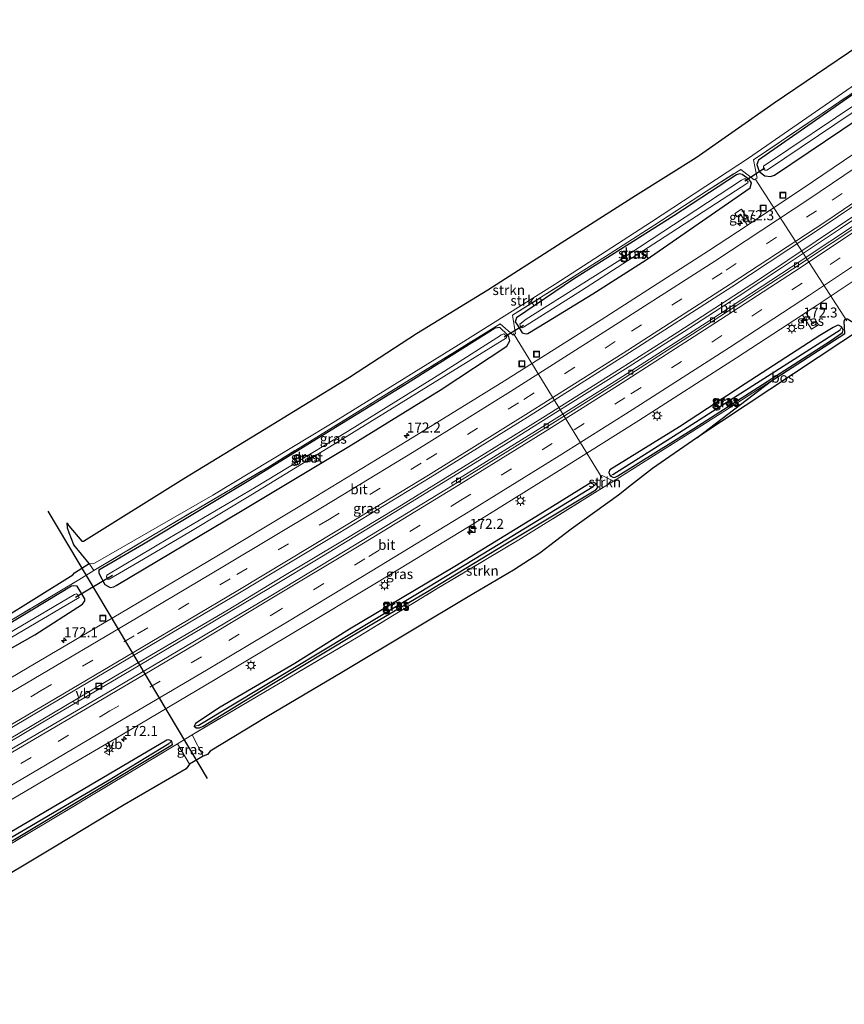
# Model space of a CAD drawing. Units: metres. Extents: x 259990 to 265569, y 478574 to 481253.
# Drawn here: x 262228 to 262434, y 479653 to 479899 of the extents above; entities that cross this region are included whole.
import ezdxf
from ezdxf.enums import TextEntityAlignment as Align

# ---------------------------------------------------------------- set-up
doc = ezdxf.new("R2010")
doc.units = ezdxf.units.M
doc.linetypes.add('IE-TERREINAFSCHEIDING', pattern=[10, 8, -2])
doc.linetypes.add('VW-3-9_STREEP', pattern=[12, 3, -9])
doc.layers.get('0').update_dxf_attribs({"lineweight": 25})
for name, color, linetype, lineweight in [('B-ME-AL-OVERIG-L-B1', 7, 'Continuous', 18), ('B-ME-AM-KILOMETR-S-B1', 7, 'Continuous', 18), ('B-ME-BV-GELEIDECONSTRUCTIE-GELEIDERAIL-L-B1', 213, 'BV-GELEIDERAIL', 18), ('B-ME-GR-BOS-GV-B6', 10, 'Continuous', 25), ('B-ME-GR-STRUIKEN-GV-B6', 93, 'Continuous', 18), ('B-ME-GW-INSTEEKWATERGANG-L-B1', 10, 'Continuous', 25), ('B-ME-GW-TEENLIJN-L-B1', 93, 'Continuous', 18), ('B-ME-GW-WATERGANG-GREPPEL-L-B1', 10, 'Continuous', 25), ('B-ME-IE-GRASLAND-GV-B6', 93, 'Continuous', 18), ('B-ME-IE-HULPGEOMETRIE-L-B1', 53, 'Continuous', 18), ('B-ME-IE-INRICHTINGSELEMENT-S-B1', 253, 'Continuous', 18), ('B-ME-IE-MEUBILAIR_WEGMEUBILAIR-LICHTMAST-S-B1', 8, 'Continuous', 18), ('B-ME-IE-TERREINAFSCHEIDING-DOORGANG-L-B1', 8, 'IE-TERREINAFSCHEIDING-KUNSTMATIG-OPEN', 18), ('B-ME-IE-TERREINAFSCHEIDING-RASTERHEKWERK-L-B1', 8, 'IE-TERREINAFSCHEIDING', 18), ('B-ME-KG-KADASTRAAL-OPNAMEDTMGRENS-L-B1', 10, 'Continuous', 25), ('B-ME-KW-DUIKER-L-B1', 10, 'Continuous', 25), ('B-ME-OG-WATER-GV-B6', 153, 'Continuous', 18), ('B-ME-VH-VERH_SOORT-BITUMEN-GV-B6', 8, 'IE-TERREINAFSCHEIDING-NATUURLIJK-HOUTWAL', 18), ('B-ME-VV-KOLK-S-B1', 8, 'Continuous', 18), ('B-ME-VW-MARKERING-39STREEP-015-L-B1', 255, 'VW-3-9_STREEP', 18), ('B-ME-VW-MARKERING-STREEP-015-L-B1', 7, 'Continuous', 18), ('B-ME-VW-MEUBILAIR_WEGMEUBILAIR-VERKEERSBORD-S-B1', 8, 'Continuous', 18)]:
    doc.layers.add(name, color=color, linetype=linetype, lineweight=lineweight)
doc.styles.add('NLCS-ISO', font='NLCS-ISO.TTF')
doc.linetypes.add('BV-GELEIDERAIL', pattern='A,10,-3,[108,NLCS.SHX,S=1,R=0,X=0,Y=0],-3', length=16)
doc.linetypes.add('IE-TERREINAFSCHEIDING-KUNSTMATIG-OPEN', pattern='A,7,-1.5,[67,NLCS.SHX,S=0.75,R=0,X=0,Y=0],-1.5', length=10)
doc.linetypes.add('IE-TERREINAFSCHEIDING-NATUURLIJK-HOUTWAL', pattern='A,7,-1.5,[67,NLCS.SHX,S=0.75,R=45,X=0,Y=0],-1.5,7,-1.5,[70,NLCS.SHX,S=0.75,R=0,X=0,Y=0],-1.5', length=20)

# ---------------------------------------------------------------- blocks, each defined once
blk = doc.blocks.new('put')
for p, q in [((0.75, 0.75), (-0.75, 0.75)), ((-0.75, 0.75), (-0.75, -0.75)), ((0.75, -0.75), (0.75, 0.75)), ((-0.75, -0.75), (0.75, -0.75))]:
    blk.add_line(p, q)
blk.add_lwpolyline([(-0.625, 0.625), (0.625, 0.625), (0.625, -0.625), (-0.625, -0.625)], close=True)
blk = doc.blocks.new('verkeersbord')
for p, q in [((0, 0.75), (-0.75, -0.625)), ((0.75, -0.625), (0, 0.75)), ((-0.75, -0.625), (0.75, -0.625))]:
    blk.add_line(p, q)
blk = doc.blocks.new('hecto')
for p, q in [((0, 0.625), (-0.625, 0)), ((0, -0.625), (0, 0.625)), ((-0.625, 0), (0.625, 0)), ((0.625, 0), (0, -0.625))]:
    blk.add_line(p, q)
blk = doc.blocks.new('kolk')
blk.add_lwpolyline([(-0.5, -0.5), (0.5, -0.5), (0.5, 0.5), (-0.5, 0.5)], close=True)
blk = doc.blocks.new('lantaarnpaal')
for p, q in [((-0.75, 0), (-1.25, 0)), ((-0.88, 0.88), (-0.53, 0.53)), ((0, 0.75), (0, 1.25)), ((0.53, 0.53), (0.88, 0.88)), ((0.75, 0), (1.25, 0)), ((-0.53, -0.53), (-0.88, -0.88)), ((0, -0.75), (0, -1.25)), ((0.53, -0.53), (0.88, -0.88))]:
    blk.add_line(p, q)
blk.add_circle((0, 0), 0.75)

msp = doc.modelspace()

# ---------------------------------------------------------------- linework, layer by layer
at = {"layer": 'B-ME-AL-OVERIG-L-B1'}
for p, q in [((262434.88, 479823.87, 51.21), (262411.99, 479859.39, 50.6)), ((262373.79, 479784.57, 51), (262351.6, 479820.73, 50.59))]:
    msp.add_line(p, q, dxfattribs=at)
at = {"layer": 'B-ME-BV-GELEIDECONSTRUCTIE-GELEIDERAIL-L-B1'}
for points in [[(262157.53, 479679.56, 52), (262174.61, 479689.43, 52.04), (262188.42, 479697.43, 52), (262204.43, 479706.93, 52.11), (262222.79, 479717.75, 52.12), (262236.64, 479725.93, 52.16), (262251.66, 479734.8, 52.15), (262268.79, 479744.9, 52.16), (262280.26, 479751.67, 52.16), (262294, 479759.95, 52.19), (262308.84, 479768.91, 52.23), (262322.52, 479777.17, 52.24), (262341.9, 479789.1, 52.23), (262358.85, 479799.62, 52.23), (262376.95, 479811.04, 52.25), (262392.69, 479821.07, 52.22), (262412.86, 479834.13, 52.24), (262427.26, 479843.79, 52.18), (262445.04, 479855.71, 52.18), (262472.43, 479874.71, 52.07)], [(262472.77, 479874.04, 52.08), (262464.11, 479868.01, 52.11), (262448.78, 479857.39, 52.14), (262433.28, 479846.95, 52.18), (262418.8, 479837.26, 52.19), (262407.75, 479829.97, 52.22), (262394.26, 479821.24, 52.21), (262379.61, 479811.89, 52.22), (262363.77, 479801.93, 52.23), (262351.33, 479794.12, 52.23), (262337.71, 479785.73, 52.24), (262321.81, 479775.96, 52.25), (262303.59, 479764.93, 52.23), (262290.85, 479757.26, 52.18), (262273.79, 479747.1, 52.18), (262254.23, 479735.51, 52.13), (262233.55, 479723.33, 52.15), (262220.91, 479715.85, 52.13), (262200.29, 479703.68, 52.12), (262183.45, 479693.74, 52.07), (262166.98, 479684.2, 52.01), (262157.81, 479678.96, 52.02)]]:
    msp.add_polyline3d(points, dxfattribs=at)
at = {"layer": 'B-ME-GR-BOS-GV-B6'}
msp.add_polyline3d([(262397.41, 479794.64, 51.8), (262416.06, 479808.89, 51.5), (262434.4, 479820.73, 51.61), (262434.25, 479823.79, 51.56), (262434.46, 479824.22, 51.56), (262434.83, 479824.39, 51.56), (262435.02, 479824.35, 51.56), (262437.6, 479822.76, 51.66), (262439.8, 479822.68, 51.98), (262397.41, 479794.64, 51.8)], dxfattribs=at)
at = {"layer": 'B-ME-GR-STRUIKEN-GV-B6'}
for points in [[(262440.52, 479885.45, 51.01), (262410.29, 479864.57, 51.08), (262386.1, 479848.66, 51.2), (262362.01, 479833.06, 51.22), (262337.83, 479817.9, 51.05), (262305.45, 479797.84, 50.96), (262276.43, 479780.34, 51.1), (262247.09, 479763.42, 51.2), (262246.48, 479763.1, 51.27), (262245.55, 479763.23, 51.36), (262241.74, 479767.9, 52.26), (262240.6, 479770.91, 52.8), (262240.11, 479772.05, 52.9), (262240.09, 479773.42, 53.02), (262240.47, 479772.66, 53.3), (262243.76, 479768.77, 53.54), (262244.12, 479768.82, 53.6), (262269.26, 479784.48, 53.71), (262287.77, 479795.77, 53.86), (262310.61, 479809.78, 54), (262327.38, 479820.75, 54.05), (262345.22, 479831.62, 54.05), (262362.59, 479842.81, 54.04), (262382.09, 479855.2, 53.84), (262397.23, 479864.67, 53.77), (262416.72, 479878.37, 53.68), (262437.93, 479892.74, 53.49)], [(262435.64, 479880.37, 50.88), (262411.53, 479864.09, 50.88), (262412.48, 479859.53, 50.84), (262411.75, 479859.09, 50.91), (262408.37, 479861.74, 51.02), (262399.81, 479856.3, 51.11), (262386.9, 479847.84, 51.13), (262374.56, 479839.98, 51.13), (262351.39, 479825.26, 51.06), (262352.1, 479820.64, 50.91), (262351.5, 479820.32, 50.91), (262348.23, 479823.1, 51.08), (262317.14, 479803.87, 51.11), (262290.17, 479787.26, 51.02), (262264.46, 479772.04, 51.02), (262246.76, 479761.46, 51.2), (262245.55, 479763.23, 51.36), (262246.48, 479763.1, 51.27), (262247.09, 479763.42, 51.2), (262276.43, 479780.34, 51.1), (262305.45, 479797.84, 50.96), (262337.83, 479817.9, 51.05), (262362.01, 479833.06, 51.22), (262386.1, 479848.66, 51.2), (262410.29, 479864.57, 51.08), (262440.52, 479885.45, 51.01)], [(262274.02, 479715.07, 51.84), (262271.28, 479720.4, 50.93), (262289.22, 479731.01, 50.99), (262312.78, 479744.93, 51.17), (262332.56, 479756.95, 51.21), (262352.93, 479769.17, 51.29), (262373.21, 479781.71, 51.25), (262376.56, 479783.77, 51.27), (262403.25, 479800.62, 51.45), (262416.06, 479808.89, 51.5), (262397.41, 479794.64, 51.8), (262386.34, 479787, 51.96), (262381.07, 479782.85, 52.21), (262377.86, 479780.33, 52.37), (262366.03, 479771.8, 53.44), (262358.19, 479765.82, 54.04), (262351.57, 479761.53, 54.09), (262340.29, 479754.88, 54.05), (262326.37, 479746.57, 53.59), (262308.74, 479735.99, 53.17), (262289.97, 479724.93, 52.84), (262275.79, 479716.33, 52.75), (262275.11, 479715.46, 52.7), (262274.02, 479715.07, 51.84)], [(262376.56, 479783.77, 51.27), (262373.21, 479781.71, 51.25), (262373.32, 479784.93, 51.25), (262373.79, 479785.25, 51.3), (262376.56, 479783.77, 51.27)], [(262170.92, 479653.04, 52.87), (262168.07, 479658.68, 50.96), (262189.53, 479671.41, 50.86), (262210.17, 479683.72, 50.9), (262235.88, 479699.04, 51.23), (262267.61, 479718.15, 50.93), (262270.67, 479713.08, 51.76), (262269.84, 479711.86, 52.64), (262254.34, 479702.94, 52.78), (262237.27, 479692.56, 52.78), (262217.79, 479680.95, 52.8), (262201.28, 479670.98, 52.83), (262170.92, 479653.04, 52.87)]]:
    msp.add_polyline3d(points, dxfattribs=at)
at = {"layer": 'B-ME-GW-INSTEEKWATERGANG-L-B1'}
for points in [[(262461.19, 479897.46, 50.77), (262442.43, 479884.58, 50.77), (262412.79, 479864.07, 50.72), (262412.37, 479862.99, 50.72), (262412.96, 479861.23, 50.74), (262414.4, 479860.16, 50.78), (262415.84, 479859.97, 50.8), (262416.78, 479860.26, 50.8), (262442.07, 479877.27, 50.76), (262457.61, 479887.79, 50.81), (262463.84, 479892.11, 50.77)], [(262384.74, 479839.16, 50.83), (262410.76, 479857.11, 50.82), (262411.03, 479858.36, 50.77), (262410.52, 479859.23, 50.69), (262408.72, 479860.48, 50.68), (262408.06, 479860.62, 50.68), (262407.32, 479860.37, 50.68), (262391.66, 479850.14, 50.75), (262366.6, 479834.33, 50.81), (262352.32, 479824.66, 50.75), (262352.03, 479823.63, 50.72), (262352.6, 479822.77, 50.75), (262353.76, 479820.84, 50.88), (262354.75, 479820.6, 50.86), (262355.19, 479820.71, 50.85), (262359.86, 479823.54, 50.85), (262371.41, 479830.67, 50.86), (262384.74, 479839.16, 50.83)], [(262286.27, 479784.39, 50.85), (262259.14, 479768.04, 50.85), (262247.98, 479761.52, 50.98), (262247.99, 479760.83, 50.98), (262249.48, 479757.96, 51.01), (262250.8, 479757.26, 51.01), (262251.74, 479757.42, 51.01), (262252.32, 479757.72, 51.01), (262283.34, 479776.19, 50.82), (262310.47, 479792.47, 50.79), (262333.51, 479806.72, 50.81), (262349.97, 479817.51, 50.81), (262350.7, 479818.84, 50.75), (262350.44, 479819.89, 50.75), (262350.01, 479820.47, 50.71), (262348.18, 479822.18, 50.78), (262347.04, 479822.05, 50.78), (262324.34, 479807.78, 50.79), (262300.21, 479792.97, 50.83), (262286.27, 479784.39, 50.85)], [(262428.18, 479820.19, 51.45), (262409.5, 479808.14, 51.42), (262393.08, 479797.42, 51.33), (262375.71, 479786.61, 51.23), (262375.38, 479785.94, 51.23), (262375.77, 479785.1, 51.22), (262376.61, 479784.76, 51.19), (262377.04, 479784.8, 51.23), (262377.63, 479785.12, 51.24), (262396.63, 479796.97, 51.31), (262412.66, 479807.24, 51.39), (262430.8, 479818.92, 51.42), (262433.84, 479821, 51.39), (262433.96, 479821.62, 51.39), (262433.59, 479822.35, 51.39), (262432.85, 479822.78, 51.39), (262432.51, 479822.7, 51.39), (262431.49, 479822.22, 51.39), (262428.18, 479820.19, 51.45)], [(262296.93, 479738.21, 50.92), (262278.32, 479727.32, 50.99), (262272.15, 479723.26, 50.92), (262271.83, 479722.57, 50.91), (262272.32, 479722.16, 50.89), (262273.13, 479722.17, 50.86), (262274.03, 479722.6, 50.83), (262291.66, 479733.3, 50.81), (262311.54, 479745.29, 50.97), (262329.69, 479755.95, 50.94), (262349.69, 479768.11, 51), (262372.21, 479781.6, 51.14), (262372.65, 479782.23, 51.16), (262372.35, 479783.1, 51.17), (262371.5, 479783.54, 51.17), (262371, 479783.43, 51.22), (262358.29, 479775.52, 51.18), (262336.95, 479762.51, 51.18), (262310.64, 479746.77, 51.07), (262296.93, 479738.21, 50.92)], [(262148.77, 479696.88, 50.72), (262178.01, 479714.24, 50.78), (262195.96, 479724.65, 50.84), (262213.96, 479735.26, 50.76), (262232, 479745.43, 50.8), (262243.88, 479753.02, 50.91), (262244.52, 479753.88, 50.88), (262244.52, 479754.41, 50.88), (262242.6, 479757.55, 50.88), (262241.65, 479757.64, 50.88), (262241.17, 479757.57, 50.88), (262211.76, 479739.78, 50.64), (262146.55, 479701.25, 50.66)], [(262167.83, 479659.16, 50.58), (262198.95, 479677.73, 50.68), (262224.06, 479692.6, 50.73), (262244.49, 479704.78, 50.86), (262266.43, 479717.95, 50.85), (262266.23, 479718.84, 50.86), (262265.45, 479719.16, 50.86), (262265, 479719.08, 50.85), (262231.45, 479699.36, 50.85), (262188.05, 479673.8, 50.79), (262166.44, 479661.91, 50.81)]]:
    msp.add_polyline3d(points, dxfattribs=at)
at = {"layer": 'B-ME-GW-TEENLIJN-L-B1'}
msp.add_line((262376.56, 479783.77, 51.27), (262373.21, 479781.71, 51.25), dxfattribs=at)
msp.add_polyline3d([(262245.55, 479763.23, 51.36), (262246.48, 479763.1, 51.27), (262247.09, 479763.42, 51.2), (262276.43, 479780.34, 51.1), (262305.45, 479797.84, 50.96), (262337.83, 479817.9, 51.05), (262362.01, 479833.06, 51.22), (262386.1, 479848.66, 51.2), (262410.29, 479864.57, 51.08), (262440.52, 479885.45, 51.01), (262460.36, 479899.15, 51.01)], dxfattribs=at)
at = {"layer": 'B-ME-GW-WATERGANG-GREPPEL-L-B1'}
for points in [[(262376.39, 479785.5, 50.68), (262394.12, 479796.64, 50.68), (262407.51, 479805.24, 50.68), (262433.23, 479821.65, 50.68)], [(262272.82, 479722.76, 50.48), (262289.14, 479732.59, 50.42), (262310.71, 479745.55, 50.52), (262328.02, 479755.94, 50.5), (262348.2, 479768.2, 50.58), (262371.48, 479782.46, 50.55)], [(262193.82, 479675.51, 49.59), (262215.4, 479688.57, 50.14), (262229.71, 479696.9, 50.23), (262250.12, 479708.94, 50.3), (262265.51, 479718.21, 50.39)]]:
    msp.add_polyline3d(points, dxfattribs=at)
at = {"layer": 'B-ME-IE-GRASLAND-GV-B6'}
for points in [[(262461.19, 479897.46, 50.77), (262462.15, 479895.53, 48.98), (262438.11, 479878.67, 48.98), (262414.08, 479862.52, 48.98), (262414.05, 479861.76, 48.98), (262414.43, 479861.52, 48.98), (262414.94, 479861.55, 48.98), (262415.31, 479861.76, 48.98), (262435.97, 479875.74, 48.98), (262462.71, 479894.39, 48.98), (262463.84, 479892.11, 50.77), (262457.61, 479887.79, 50.81), (262442.07, 479877.27, 50.76), (262416.78, 479860.26, 50.8), (262415.84, 479859.97, 50.8), (262414.4, 479860.16, 50.78), (262412.96, 479861.23, 50.74), (262412.37, 479862.99, 50.72), (262412.79, 479864.07, 50.72), (262442.43, 479884.58, 50.77), (262461.19, 479897.46, 50.77)], [(262442.43, 479884.58, 50.77), (262412.79, 479864.07, 50.72), (262412.37, 479862.99, 50.72), (262412.96, 479861.23, 50.74), (262414.4, 479860.16, 50.78), (262415.84, 479859.97, 50.8), (262416.78, 479860.26, 50.8), (262442.07, 479877.27, 50.76)], [(262224.01, 479747.79, 50.89), (262242.99, 479759.13, 51.14), (262246.76, 479761.46, 51.2), (262264.46, 479772.04, 51.02), (262290.17, 479787.26, 51.02), (262317.14, 479803.87, 51.11), (262348.23, 479823.1, 51.08), (262351.5, 479820.32, 50.91), (262352.1, 479820.64, 50.91), (262351.39, 479825.26, 51.06), (262374.56, 479839.98, 51.13), (262386.9, 479847.84, 51.13), (262399.81, 479856.3, 51.11), (262408.37, 479861.74, 51.02), (262411.75, 479859.09, 50.91), (262412.48, 479859.53, 50.84), (262411.53, 479864.09, 50.88), (262435.64, 479880.37, 50.88)], [(262449.82, 479874.56, 51.38), (262423.75, 479856.88, 51.41), (262410.81, 479848.29, 51.42), (262410.74, 479848.39, 51.4), (262408.54, 479851.76, 51.14), (262406.9, 479850.68, 51.13), (262407.43, 479849.9, 51.18), (262408.32, 479850.57, 51.18), (262409.95, 479847.86, 51.39), (262410.01, 479847.75, 51.42), (262400.36, 479841.34, 51.42), (262373.5, 479824.12, 51.42), (262349.35, 479808.88, 51.41), (262325.21, 479793.94, 51.42), (262302.17, 479779.95, 51.41), (262277.47, 479765.07, 51.36), (262253.58, 479750.87, 51.31), (262230.04, 479737.04, 51.31), (262205.5, 479722.54, 51.26)], [(262210.63, 479713.06, 51.53), (262235.68, 479727.79, 51.56), (262258.88, 479741.52, 51.58), (262283.12, 479755.86, 51.62), (262307.8, 479770.7, 51.65), (262330.79, 479784.75, 51.67), (262355.09, 479799.81, 51.68), (262379.42, 479815.21, 51.66), (262406.15, 479832.37, 51.67), (262429.77, 479847.99, 51.65), (262455.99, 479865.74, 51.61)], [(262384.74, 479839.16, 50.83), (262410.76, 479857.11, 50.82), (262411.03, 479858.36, 50.77), (262410.52, 479859.23, 50.69), (262408.72, 479860.48, 50.68), (262408.06, 479860.62, 50.68), (262407.32, 479860.37, 50.68), (262391.66, 479850.14, 50.75), (262366.6, 479834.33, 50.81), (262352.32, 479824.66, 50.75), (262352.03, 479823.63, 50.72), (262352.6, 479822.77, 50.75), (262353.76, 479820.84, 50.88), (262354.75, 479820.6, 50.86), (262355.19, 479820.71, 50.85), (262359.86, 479823.54, 50.85), (262371.41, 479830.67, 50.86), (262384.74, 479839.16, 50.83)], [(262408.72, 479860.48, 50.68), (262410.52, 479859.23, 50.69), (262411.03, 479858.36, 50.77), (262410.76, 479857.11, 50.82), (262384.74, 479839.16, 50.83), (262371.41, 479830.67, 50.86), (262359.86, 479823.54, 50.85), (262355.19, 479820.71, 50.85), (262354.75, 479820.6, 50.86), (262353.76, 479820.84, 50.88), (262352.6, 479822.77, 50.75), (262352.03, 479823.63, 50.72), (262352.32, 479824.66, 50.75), (262366.6, 479834.33, 50.81), (262391.66, 479850.14, 50.75), (262407.32, 479860.37, 50.68), (262408.06, 479860.62, 50.68), (262408.72, 479860.48, 50.68)], [(262353.36, 479822.44, 48.98), (262353.74, 479822.16, 48.98), (262354.08, 479822.27, 48.98), (262368.59, 479831.5, 48.98), (262387.85, 479843.84, 48.98), (262410.18, 479858.36, 48.98), (262410.25, 479858.64, 48.98), (262409.57, 479859.38, 48.98), (262409.2, 479859.41, 48.98), (262408.61, 479859.06, 48.98), (262377.47, 479838.6, 48.98), (262354.73, 479824.32, 48.98), (262353.17, 479823.02, 48.98), (262353.36, 479822.44, 48.98)], [(262410.81, 479848.29, 51.42), (262410.01, 479847.75, 51.42), (262409.95, 479847.86, 51.39), (262408.32, 479850.57, 51.18), (262407.43, 479849.9, 51.18), (262406.9, 479850.68, 51.13), (262408.54, 479851.76, 51.14), (262410.74, 479848.39, 51.4), (262410.81, 479848.29, 51.42)], [(262440.53, 479850.33, 51.6), (262420.96, 479837.26, 51.62), (262400.89, 479824.14, 51.64), (262376.73, 479808.65, 51.65), (262358.87, 479797.37, 51.66), (262336.08, 479783.29, 51.67), (262336.34, 479782.8, 51.66), (262336.37, 479782.75, 51.71), (262312.32, 479768.02, 51.68), (262291.38, 479755.43, 51.66), (262271.5, 479743.57, 51.62), (262248.65, 479730.05, 51.58), (262228.94, 479718.48, 51.54), (262205.57, 479704.73, 51.5)], [(262210.99, 479695.32, 51.26), (262234.65, 479709.22, 51.3), (262253.71, 479720.41, 51.32), (262277.01, 479734.19, 51.34), (262296.73, 479745.94, 51.38), (262317.81, 479758.66, 51.42), (262341.85, 479773.31, 51.48), (262364.78, 479787.56, 51.62), (262382.93, 479798.96, 51.74), (262407.3, 479814.63, 51.82), (262423.83, 479825.41, 51.92), (262423.93, 479825.25, 51.83), (262426.08, 479821.81, 51.56), (262427.78, 479822.87, 51.58), (262427.25, 479823.69, 51.64), (262426.36, 479823.22, 51.64), (262424.77, 479825.79, 51.83), (262424.66, 479825.95, 51.92), (262427.49, 479827.8, 51.94), (262446.94, 479840.76, 51.89)], [(262423.83, 479825.41, 51.92), (262424.66, 479825.95, 51.92), (262424.77, 479825.79, 51.83), (262426.36, 479823.22, 51.64), (262427.25, 479823.69, 51.64), (262427.78, 479822.87, 51.58), (262426.08, 479821.81, 51.56), (262423.93, 479825.25, 51.83), (262423.83, 479825.41, 51.92)], [(262434.46, 479824.22, 51.56), (262434.25, 479823.79, 51.56), (262434.4, 479820.73, 51.61), (262416.06, 479808.89, 51.5), (262403.25, 479800.62, 51.45), (262376.56, 479783.77, 51.27), (262373.79, 479785.25, 51.3), (262373.32, 479784.93, 51.25), (262373.21, 479781.71, 51.25), (262352.93, 479769.17, 51.29), (262332.56, 479756.95, 51.21), (262312.78, 479744.93, 51.17), (262289.22, 479731.01, 50.99), (262271.28, 479720.4, 50.93), (262267.61, 479718.15, 50.93), (262235.88, 479699.04, 51.23), (262210.17, 479683.72, 50.9)], [(262348.18, 479822.18, 50.78), (262350.01, 479820.47, 50.71), (262350.44, 479819.89, 50.75), (262350.7, 479818.84, 50.75), (262349.97, 479817.51, 50.81), (262333.51, 479806.72, 50.81), (262310.47, 479792.47, 50.79), (262283.34, 479776.19, 50.82), (262252.32, 479757.72, 51.01), (262251.74, 479757.42, 51.01), (262250.8, 479757.26, 51.01), (262249.48, 479757.96, 51.01), (262247.99, 479760.83, 50.98), (262247.98, 479761.52, 50.98), (262259.14, 479768.04, 50.85), (262286.27, 479784.39, 50.85), (262300.21, 479792.97, 50.83), (262324.34, 479807.78, 50.79), (262347.04, 479822.05, 50.78), (262348.18, 479822.18, 50.78)], [(262286.27, 479784.39, 50.85), (262259.14, 479768.04, 50.85), (262247.98, 479761.52, 50.98), (262247.99, 479760.83, 50.98), (262249.48, 479757.96, 51.01), (262250.8, 479757.26, 51.01), (262251.74, 479757.42, 51.01), (262252.32, 479757.72, 51.01), (262283.34, 479776.19, 50.82), (262310.47, 479792.47, 50.79), (262333.51, 479806.72, 50.81), (262349.97, 479817.51, 50.81), (262350.7, 479818.84, 50.75), (262350.44, 479819.89, 50.75), (262350.01, 479820.47, 50.71), (262348.18, 479822.18, 50.78), (262347.04, 479822.05, 50.78), (262324.34, 479807.78, 50.79), (262300.21, 479792.97, 50.83), (262286.27, 479784.39, 50.85)], [(262375.77, 479785.1, 51.22), (262375.38, 479785.94, 51.23), (262375.71, 479786.61, 51.23), (262393.08, 479797.42, 51.33), (262409.5, 479808.14, 51.42), (262428.18, 479820.19, 51.45), (262431.49, 479822.22, 51.39), (262432.51, 479822.7, 51.39), (262432.85, 479822.78, 51.39), (262433.59, 479822.35, 51.39), (262433.23, 479821.65, 50.68), (262407.51, 479805.24, 50.68), (262394.12, 479796.64, 50.68), (262376.39, 479785.5, 50.68), (262375.77, 479785.1, 51.22)], [(262428.18, 479820.19, 51.45), (262409.5, 479808.14, 51.42), (262393.08, 479797.42, 51.33), (262375.71, 479786.61, 51.23), (262375.38, 479785.94, 51.23), (262375.77, 479785.1, 51.22), (262376.61, 479784.76, 51.19), (262377.04, 479784.8, 51.23), (262377.63, 479785.12, 51.24), (262396.63, 479796.97, 51.31), (262412.66, 479807.24, 51.39), (262430.8, 479818.92, 51.42), (262433.84, 479821, 51.39), (262433.96, 479821.62, 51.39), (262433.59, 479822.35, 51.39), (262432.85, 479822.78, 51.39), (262432.51, 479822.7, 51.39), (262431.49, 479822.22, 51.39), (262428.18, 479820.19, 51.45)], [(262375.77, 479785.1, 51.22), (262376.39, 479785.5, 50.68), (262394.12, 479796.64, 50.68), (262407.51, 479805.24, 50.68), (262433.23, 479821.65, 50.68), (262433.59, 479822.35, 51.39), (262433.96, 479821.62, 51.39), (262433.84, 479821, 51.39), (262430.8, 479818.92, 51.42), (262412.66, 479807.24, 51.39), (262396.63, 479796.97, 51.31), (262377.63, 479785.12, 51.24), (262377.04, 479784.8, 51.23), (262376.61, 479784.76, 51.19), (262375.77, 479785.1, 51.22)], [(262249.86, 479759.86, 48.98), (262250.29, 479759.21, 48.98), (262250.57, 479759.33, 48.98), (262257.75, 479763.49, 48.98), (262270.88, 479771.21, 48.98), (262286.36, 479780.58, 48.98), (262307.84, 479793.7, 48.98), (262349.89, 479819.62, 48.98), (262349.88, 479819.99, 48.98), (262349.63, 479820.32, 48.98), (262349.17, 479820.63, 48.98), (262348.55, 479820.34, 48.98), (262348.31, 479820.19, 48.98), (262332.56, 479810.14, 48.98), (262310.08, 479796.25, 48.98), (262286.9, 479782.14, 48.98), (262265.67, 479769.6, 48.98), (262250, 479760.27, 48.98), (262249.86, 479759.86, 48.98)], [(262271.83, 479722.57, 50.91), (262272.15, 479723.26, 50.92), (262278.32, 479727.32, 50.99), (262296.93, 479738.21, 50.92), (262310.64, 479746.77, 51.07), (262336.95, 479762.51, 51.18), (262358.29, 479775.52, 51.18), (262371, 479783.43, 51.22), (262371.5, 479783.54, 51.17), (262372.35, 479783.1, 51.17), (262371.48, 479782.46, 50.55), (262348.2, 479768.2, 50.58), (262328.02, 479755.94, 50.5), (262310.71, 479745.55, 50.52), (262289.14, 479732.59, 50.42), (262272.82, 479722.76, 50.48), (262271.83, 479722.57, 50.91)], [(262296.93, 479738.21, 50.92), (262278.32, 479727.32, 50.99), (262272.15, 479723.26, 50.92), (262271.83, 479722.57, 50.91), (262272.32, 479722.16, 50.89), (262273.13, 479722.17, 50.86), (262274.03, 479722.6, 50.83), (262291.66, 479733.3, 50.81), (262311.54, 479745.29, 50.97), (262329.69, 479755.95, 50.94), (262349.69, 479768.11, 51), (262372.21, 479781.6, 51.14), (262372.65, 479782.23, 51.16), (262372.35, 479783.1, 51.17), (262371.5, 479783.54, 51.17), (262371, 479783.43, 51.22), (262358.29, 479775.52, 51.18), (262336.95, 479762.51, 51.18), (262310.64, 479746.77, 51.07), (262296.93, 479738.21, 50.92)], [(262271.83, 479722.57, 50.91), (262272.82, 479722.76, 50.48), (262289.14, 479732.59, 50.42), (262310.71, 479745.55, 50.52), (262328.02, 479755.94, 50.5), (262348.2, 479768.2, 50.58), (262371.48, 479782.46, 50.55), (262372.35, 479783.1, 51.17), (262372.65, 479782.23, 51.16), (262372.21, 479781.6, 51.14), (262349.69, 479768.11, 51), (262329.69, 479755.95, 50.94), (262311.54, 479745.29, 50.97), (262291.66, 479733.3, 50.81), (262274.03, 479722.6, 50.83), (262273.13, 479722.17, 50.86), (262272.32, 479722.16, 50.89), (262271.83, 479722.57, 50.91)], [(262245.55, 479763.23, 51.36), (262246.76, 479761.46, 51.2), (262242.99, 479759.13, 51.14), (262224.01, 479747.79, 50.89), (262208.23, 479738.4, 50.86), (262187.78, 479726.13, 50.7), (262169.62, 479715.27, 50.79), (262160, 479709.53, 50.77), (262173.23, 479718.51, 50.77), (262204.99, 479737.64, 50.84), (262223.36, 479749.06, 51.38), (262241.52, 479760.36, 51.36), (262241.88, 479760.88, 51.39), (262245.55, 479763.23, 51.36)], [(262147.9, 479698.59, 49.38), (262168.88, 479710.89, 49.38), (262201.45, 479730.21, 49.38), (262243.04, 479754.72, 49.38), (262242.83, 479755.35, 49.38), (262242.38, 479755.62, 49.38), (262241.87, 479755.47, 49.38), (262147.33, 479699.72, 49.38), (262146.55, 479701.25, 50.66), (262211.76, 479739.78, 50.64), (262241.17, 479757.57, 50.88), (262241.65, 479757.64, 50.88), (262242.6, 479757.55, 50.88), (262244.52, 479754.41, 50.88), (262244.52, 479753.88, 50.88), (262243.88, 479753.02, 50.91), (262232, 479745.43, 50.8), (262213.96, 479735.26, 50.76), (262195.96, 479724.65, 50.84), (262178.01, 479714.24, 50.78), (262148.77, 479696.88, 50.72), (262147.9, 479698.59, 49.38)], [(262213.96, 479735.26, 50.76), (262232, 479745.43, 50.8), (262243.88, 479753.02, 50.91), (262244.52, 479753.88, 50.88), (262244.52, 479754.41, 50.88), (262242.6, 479757.55, 50.88), (262241.65, 479757.64, 50.88), (262241.17, 479757.57, 50.88), (262211.76, 479739.78, 50.64)], [(262270.67, 479713.08, 51.76), (262267.61, 479718.15, 50.93), (262271.28, 479720.4, 50.93), (262274.02, 479715.07, 51.84), (262270.67, 479713.08, 51.76)], [(262193.82, 479675.51, 49.59), (262193.22, 479675.34, 49.59), (262177.5, 479666.27, 49.59), (262167.24, 479660.31, 49.59), (262166.44, 479661.91, 50.81), (262188.05, 479673.8, 50.79), (262231.45, 479699.36, 50.85), (262265, 479719.08, 50.85), (262265.45, 479719.16, 50.86), (262266.23, 479718.84, 50.86), (262265.51, 479718.21, 50.39), (262250.12, 479708.94, 50.3), (262229.71, 479696.9, 50.23), (262215.4, 479688.57, 50.14), (262193.82, 479675.51, 49.59)], [(262167.47, 479659.86, 49.59), (262178.76, 479666.21, 49.59), (262193.46, 479675.14, 49.59), (262193.82, 479675.51, 49.59), (262215.4, 479688.57, 50.14), (262229.71, 479696.9, 50.23), (262250.12, 479708.94, 50.3), (262265.51, 479718.21, 50.39), (262266.23, 479718.84, 50.86), (262266.43, 479717.95, 50.85), (262244.49, 479704.78, 50.86), (262224.06, 479692.6, 50.73), (262198.95, 479677.73, 50.68), (262167.83, 479659.16, 50.58), (262167.47, 479659.86, 49.59)], [(262224.06, 479692.6, 50.73), (262244.49, 479704.78, 50.86), (262266.43, 479717.95, 50.85), (262266.23, 479718.84, 50.86), (262265.45, 479719.16, 50.86), (262265, 479719.08, 50.85), (262231.45, 479699.36, 50.85), (262188.05, 479673.8, 50.79)]]:
    msp.add_polyline3d(points, dxfattribs=at)
at = {"layer": 'B-ME-IE-HULPGEOMETRIE-L-B1'}
for p, q in [((262433.23, 479821.65, 50.68), (262433.59, 479822.35, 51.39)), ((262376.39, 479785.5, 50.68), (262375.77, 479785.1, 51.22)), ((262371.48, 479782.46, 50.55), (262372.35, 479783.1, 51.17)), ((262272.82, 479722.76, 50.48), (262271.83, 479722.57, 50.91)), ((262265.51, 479718.21, 50.39), (262266.23, 479718.84, 50.86))]:
    msp.add_line(p, q, dxfattribs=at)
at = {"layer": 'B-ME-IE-TERREINAFSCHEIDING-DOORGANG-L-B1'}
for p, q in [((262242.99, 479759.13, 51.14), (262246.76, 479761.46, 51.2)), ((262267.61, 479718.15, 50.93), (262271.28, 479720.4, 50.93))]:
    msp.add_line(p, q, dxfattribs=at)
at = {"layer": 'B-ME-IE-TERREINAFSCHEIDING-RASTERHEKWERK-L-B1'}
for points in [[(262246.76, 479761.46, 51.2), (262264.46, 479772.04, 51.02), (262290.17, 479787.26, 51.02), (262317.14, 479803.87, 51.11), (262348.23, 479823.1, 51.08), (262351.5, 479820.32, 50.91), (262352.1, 479820.64, 50.91), (262351.39, 479825.26, 51.06), (262374.56, 479839.98, 51.13), (262386.9, 479847.84, 51.13), (262399.81, 479856.3, 51.11), (262408.37, 479861.74, 51.02), (262411.75, 479859.09, 50.91), (262412.48, 479859.53, 50.84), (262411.53, 479864.09, 50.88), (262435.64, 479880.37, 50.88), (262455.47, 479894.04, 50.95), (262461.02, 479897.82, 50.95)], [(262271.28, 479720.4, 50.93), (262289.22, 479731.01, 50.99), (262312.78, 479744.93, 51.17), (262332.56, 479756.95, 51.21), (262352.93, 479769.17, 51.29), (262373.21, 479781.71, 51.25), (262373.32, 479784.93, 51.25), (262373.79, 479785.25, 51.3), (262376.56, 479783.77, 51.27), (262403.25, 479800.62, 51.45), (262416.06, 479808.89, 51.5), (262434.4, 479820.73, 51.61), (262434.25, 479823.79, 51.56), (262434.46, 479824.22, 51.56), (262434.83, 479824.39, 51.56), (262435.02, 479824.35, 51.56), (262437.6, 479822.76, 51.66), (262465.68, 479841.83, 51.68), (262482.75, 479853.83, 51.5)], [(262146.46, 479701.44, 50.67), (262160, 479709.53, 50.77), (262169.62, 479715.27, 50.79), (262187.78, 479726.13, 50.7), (262208.23, 479738.4, 50.86), (262224.01, 479747.79, 50.89), (262242.99, 479759.13, 51.14)], [(262168.07, 479658.68, 50.96), (262189.53, 479671.41, 50.86), (262210.17, 479683.72, 50.9), (262235.88, 479699.04, 51.23), (262267.61, 479718.15, 50.93)]]:
    msp.add_polyline3d(points, dxfattribs=at)
at = {"layer": 'B-ME-KG-KADASTRAAL-OPNAMEDTMGRENS-L-B1'}
for points in [[(262223.36, 479749.06, 51.38), (262241.52, 479760.36, 51.36), (262241.88, 479760.88, 51.39), (262245.55, 479763.23, 51.36), (262241.74, 479767.9, 52.26), (262240.6, 479770.91, 52.8), (262240.11, 479772.05, 52.9), (262240.09, 479773.42, 53.02), (262240.47, 479772.66, 53.3), (262243.76, 479768.77, 53.54), (262244.12, 479768.82, 53.6), (262269.26, 479784.48, 53.71), (262287.77, 479795.77, 53.86), (262310.61, 479809.78, 54), (262327.38, 479820.75, 54.05), (262345.22, 479831.62, 54.05), (262362.59, 479842.81, 54.04), (262382.09, 479855.2, 53.84), (262397.23, 479864.67, 53.77), (262416.72, 479878.37, 53.68), (262437.93, 479892.74, 53.49)], [(262439.8, 479822.68, 51.98), (262397.41, 479794.64, 51.8), (262386.34, 479787, 51.96), (262381.07, 479782.85, 52.21), (262377.86, 479780.33, 52.37), (262366.03, 479771.8, 53.44), (262358.19, 479765.82, 54.04), (262351.57, 479761.53, 54.09), (262340.29, 479754.88, 54.05), (262326.37, 479746.57, 53.59), (262308.74, 479735.99, 53.17), (262289.97, 479724.93, 52.84), (262275.79, 479716.33, 52.75), (262275.11, 479715.46, 52.7), (262274.02, 479715.07, 51.84), (262270.67, 479713.08, 51.76), (262269.84, 479711.86, 52.64), (262254.34, 479702.94, 52.78), (262237.27, 479692.56, 52.78), (262217.79, 479680.95, 52.8), (262201.28, 479670.98, 52.83), (262170.92, 479653.04, 52.87)]]:
    msp.add_polyline3d(points, dxfattribs=at)
at = {"layer": 'B-ME-KW-DUIKER-L-B1'}
for p, q in [((262409.44, 479858.87, 49.34), (262414.43, 479862.11, 49.34)), ((262349.27, 479819.88, 49.35), (262354.09, 479822.79, 49.35)), ((262275.11, 479709.52, 49.55), (262235.33, 479776.27, 50.21)), ((262242.12, 479754.81, 49.37), (262251.37, 479760.3, 49.37))]:
    msp.add_line(p, q, dxfattribs=at)
at = {"layer": 'B-ME-OG-WATER-GV-B6'}
for points in [[(262462.15, 479895.53, 48.98), (262462.71, 479894.39, 48.98), (262435.97, 479875.74, 48.98), (262415.31, 479861.76, 48.98), (262414.94, 479861.55, 48.98), (262414.43, 479861.52, 48.98), (262414.05, 479861.76, 48.98), (262414.08, 479862.52, 48.98), (262438.11, 479878.67, 48.98), (262462.15, 479895.53, 48.98)], [(262354.08, 479822.27, 48.98), (262353.74, 479822.16, 48.98), (262353.36, 479822.44, 48.98), (262353.17, 479823.02, 48.98), (262354.73, 479824.32, 48.98), (262377.47, 479838.6, 48.98), (262408.61, 479859.06, 48.98), (262409.2, 479859.41, 48.98), (262409.57, 479859.38, 48.98), (262410.25, 479858.64, 48.98), (262410.18, 479858.36, 48.98), (262387.85, 479843.84, 48.98), (262368.59, 479831.5, 48.98), (262354.08, 479822.27, 48.98)], [(262250.57, 479759.33, 48.98), (262250.29, 479759.21, 48.98), (262249.86, 479759.86, 48.98), (262250, 479760.27, 48.98), (262265.67, 479769.6, 48.98), (262286.9, 479782.14, 48.98), (262310.08, 479796.25, 48.98), (262332.56, 479810.14, 48.98), (262348.31, 479820.19, 48.98), (262348.55, 479820.34, 48.98), (262349.17, 479820.63, 48.98), (262349.63, 479820.32, 48.98), (262349.88, 479819.99, 48.98), (262349.89, 479819.62, 48.98), (262307.84, 479793.7, 48.98), (262286.36, 479780.58, 48.98), (262270.88, 479771.21, 48.98), (262257.75, 479763.49, 48.98), (262250.57, 479759.33, 48.98)], [(262168.88, 479710.89, 49.38), (262147.9, 479698.59, 49.38), (262147.33, 479699.72, 49.38), (262241.87, 479755.47, 49.38), (262242.38, 479755.62, 49.38), (262242.83, 479755.35, 49.38), (262243.04, 479754.72, 49.38), (262201.45, 479730.21, 49.38), (262168.88, 479710.89, 49.38)]]:
    msp.add_polyline3d(points, dxfattribs=at)
at = {"layer": 'B-ME-VH-VERH_SOORT-BITUMEN-GV-B6'}
for points in [[(262205.5, 479722.54, 51.26), (262230.04, 479737.04, 51.31), (262253.58, 479750.87, 51.31), (262277.47, 479765.07, 51.36), (262302.17, 479779.95, 51.41), (262325.21, 479793.94, 51.42), (262349.35, 479808.88, 51.41), (262373.5, 479824.12, 51.42), (262400.36, 479841.34, 51.42), (262410.01, 479847.75, 51.42), (262410.81, 479848.29, 51.42), (262423.75, 479856.88, 51.41), (262449.82, 479874.56, 51.38)], [(262473.59, 479872.37, 51.6), (262462.81, 479864.8, 51.63), (262440.85, 479849.77, 51.67), (262421.32, 479836.76, 51.68), (262401.25, 479823.68, 51.71), (262377.2, 479808.22, 51.73), (262359.16, 479796.87, 51.71), (262336.37, 479782.75, 51.71), (262336.34, 479782.8, 51.66), (262336.08, 479783.29, 51.67), (262358.87, 479797.37, 51.66), (262376.73, 479808.65, 51.65), (262400.89, 479824.14, 51.64), (262420.96, 479837.26, 51.62), (262440.53, 479850.33, 51.6), (262462.52, 479865.43, 51.55), (262473.29, 479872.98, 51.53), (262473.59, 479872.37, 51.6)], [(262455.99, 479865.74, 51.61), (262429.77, 479847.99, 51.65), (262406.15, 479832.37, 51.67), (262379.42, 479815.21, 51.66), (262355.09, 479799.81, 51.68), (262330.79, 479784.75, 51.67), (262307.8, 479770.7, 51.65), (262283.12, 479755.86, 51.62), (262258.88, 479741.52, 51.58), (262235.68, 479727.79, 51.56), (262210.63, 479713.06, 51.53)], [(262205.57, 479704.73, 51.5), (262228.94, 479718.48, 51.54), (262248.65, 479730.05, 51.58), (262271.5, 479743.57, 51.62), (262291.38, 479755.43, 51.66), (262312.32, 479768.02, 51.68), (262336.37, 479782.75, 51.71), (262359.16, 479796.87, 51.71), (262377.2, 479808.22, 51.73), (262401.25, 479823.68, 51.71), (262421.32, 479836.76, 51.68), (262440.85, 479849.77, 51.67)], [(262446.94, 479840.76, 51.89), (262427.49, 479827.8, 51.94), (262424.66, 479825.95, 51.92), (262423.83, 479825.41, 51.92), (262407.3, 479814.63, 51.82), (262382.93, 479798.96, 51.74), (262364.78, 479787.56, 51.62), (262341.85, 479773.31, 51.48), (262317.81, 479758.66, 51.42), (262296.73, 479745.94, 51.38), (262277.01, 479734.19, 51.34), (262253.71, 479720.41, 51.32), (262234.65, 479709.22, 51.3), (262210.99, 479695.32, 51.26)]]:
    msp.add_polyline3d(points, dxfattribs=at)
at = {"layer": 'B-ME-VW-MARKERING-39STREEP-015-L-B1'}
for points in [[(262469.61, 479880.41, 51.53), (262453.57, 479869.18, 51.57), (262427.33, 479851.4, 51.56), (262403.77, 479835.9, 51.59), (262377.03, 479818.69, 51.59), (262352.81, 479803.36, 51.61), (262328.5, 479788.27, 51.61), (262305.64, 479774.34, 51.58), (262280.82, 479759.43, 51.54), (262256.81, 479745.15, 51.49), (262233.56, 479731.45, 51.5), (262208.48, 479716.68, 51.45), (262184.49, 479702.57, 51.41), (262161.04, 479688.93, 51.37), (262154.65, 479685.23, 51.36)], [(262475.47, 479868.57, 51.71), (262465.2, 479861.34, 51.74), (262443.19, 479846.25, 51.76), (262423.7, 479833.29, 51.76), (262403.68, 479820.19, 51.76), (262379.43, 479804.65, 51.73), (262361.29, 479793.23, 51.68), (262338.48, 479779.05, 51.63), (262314.45, 479764.39, 51.59), (262293.35, 479751.71, 51.54), (262273.64, 479739.92, 51.52), (262250.77, 479726.37, 51.49), (262231.08, 479714.77, 51.44), (262207.69, 479701.07, 51.41), (262186.6, 479688.7, 51.42), (262160.82, 479673.7, 51.35), (262160.56, 479673.55, 51.35)]]:
    msp.add_polyline3d(points, dxfattribs=at)
at = {"layer": 'B-ME-VW-MARKERING-STREEP-015-L-B1'}
for points in [[(262153.07, 479688.36, 51.28), (262159.45, 479692.07, 51.29), (262182.71, 479705.57, 51.33), (262206.8, 479719.73, 51.36), (262231.71, 479734.41, 51.41), (262255.17, 479748.22, 51.4), (262278.99, 479762.39, 51.46), (262303.86, 479777.34, 51.49), (262326.74, 479791.26, 51.52), (262350.89, 479806.25, 51.49), (262375.12, 479821.59, 51.5), (262401.91, 479838.83, 51.5), (262425.37, 479854.3, 51.48), (262451.61, 479872.02, 51.5), (262468.06, 479883.56, 51.45)], [(262471.16, 479877.29, 51.6), (262455.54, 479866.33, 51.6), (262429.37, 479848.57, 51.65), (262405.73, 479833.02, 51.67), (262378.99, 479815.77, 51.65), (262354.67, 479800.44, 51.67), (262330.4, 479785.33, 51.67), (262307.43, 479771.38, 51.64), (262282.7, 479756.48, 51.61), (262258.53, 479742.16, 51.57), (262235.3, 479728.43, 51.56), (262210.27, 479713.69, 51.52), (262186.41, 479699.7, 51.48), (262162.83, 479685.95, 51.42), (262156.22, 479682.12, 51.42)], [(262473.9, 479871.73, 51.63), (262463.23, 479864.26, 51.65), (262441.23, 479849.13, 51.68), (262421.81, 479836.21, 51.7), (262401.7, 479823.1, 51.73), (262377.59, 479807.6, 51.74), (262359.48, 479796.2, 51.71), (262336.8, 479782.11, 51.72), (262312.64, 479767.38, 51.68), (262291.66, 479754.77, 51.65), (262271.85, 479742.89, 51.62), (262248.91, 479729.34, 51.57), (262229.32, 479717.79, 51.53), (262205.92, 479704.07, 51.5), (262184.83, 479691.71, 51.5), (262159.1, 479676.74, 51.45), (262158.98, 479676.67, 51.45)], [(262477.03, 479865.41, 51.81), (262467.18, 479858.48, 51.83), (262445.04, 479843.3, 51.84), (262425.59, 479830.33, 51.84), (262405.55, 479817.24, 51.81), (262381.28, 479801.64, 51.73), (262363.05, 479790.17, 51.65), (262340.27, 479776.04, 51.56), (262316.21, 479761.35, 51.5), (262295.09, 479748.63, 51.47), (262275.33, 479736.81, 51.44), (262252.25, 479723.21, 51.4), (262232.83, 479711.75, 51.35), (262209.33, 479697.97, 51.33), (262188.26, 479685.63, 51.32), (262162.5, 479670.63, 51.26), (262162.13, 479670.42, 51.26)]]:
    msp.add_polyline3d(points, dxfattribs=at)

# ---------------------------------------------------------------- block references
at = {"layer": 'B-ME-AM-KILOMETR-S-B1', "rotation": 90}
for p in [(262408.21, 479848.24, 51.25), (262424.06, 479823.93, 51.71), (262324.92, 479795.18, 51.3), (262340.69, 479771.1, 51.41), (262239.26, 479744.01, 51.17), (262254.25, 479719.33, 51.13)]:
    msp.add_blockref('hecto', p, dxfattribs=at)
at = {"layer": 'B-ME-IE-INRICHTINGSELEMENT-S-B1', "rotation": 90}
for p in [(262418.92, 479855.29, 51.3), (262414, 479852.06, 51.36), (262429.07, 479827.55, 51.81), (262357.38, 479815.54, 51.37), (262353.69, 479813.16, 51.31), (262341.3, 479771.7, 51.42), (262248.98, 479749.52, 51.21), (262247.96, 479732.6, 51.47)]:
    msp.add_blockref('put', p, dxfattribs=at)
at = {"layer": 'B-ME-IE-MEUBILAIR_WEGMEUBILAIR-LICHTMAST-S-B1', "rotation": 90}
for p in [(262421.16, 479822, 51.65), (262387.48, 479800.16, 51.53), (262353.35, 479778.89, 51.39), (262319.39, 479757.79, 51.19), (262285.98, 479737.77, 51.14), (262250.65, 479716.99, 51.11)]:
    msp.add_blockref('lantaarnpaal', p, dxfattribs=at)
at = {"layer": 'B-ME-VV-KOLK-S-B1', "rotation": 90}
for p in [(262422.28, 479837.85, 51.58), (262401.29, 479824.15, 51.63), (262380.95, 479811.02, 51.62), (262359.74, 479797.67, 51.62), (262337.86, 479784.05, 51.62)]:
    msp.add_blockref('kolk', p, dxfattribs=at)
at = {"layer": 'B-ME-VW-MEUBILAIR_WEGMEUBILAIR-VERKEERSBORD-S-B1', "rotation": 90}
for p in [(262242.16, 479728.73, 51.34), (262250.03, 479716.06, 51.63)]:
    msp.add_blockref('verkeersbord', p, dxfattribs=at)

# ---------------------------------------------------------------- texts
at = {"layer": 'B-ME-AM-KILOMETR-S-B1', "ltscale": 0.2, "style": 'NLCS-ISO'}
for s, p in [('172.3', (262408.21, 479848.24, 51.25)), ('172.3', (262424.06, 479823.93, 51.71)), ('172.2', (262324.92, 479795.18, 51.3)), ('172.2', (262340.69, 479771.1, 51.41)), ('172.1', (262239.26, 479744.01, 51.17)), ('172.1', (262254.25, 479719.33, 51.13))]:
    msp.add_text(s, height=2.5, dxfattribs=at).set_placement(p, align=Align.BOTTOM_LEFT)
at = {"layer": 'B-ME-GR-BOS-GV-B6', "ltscale": 0.2, "style": 'NLCS-ISO'}
msp.add_text('bos', height=2.5, dxfattribs=at).set_placement((262418.88, 479809.67), align=Align.MIDDLE_CENTER)
at = {"layer": 'B-ME-GR-STRUIKEN-GV-B6', "ltscale": 0.2, "style": 'NLCS-ISO'}
for p in [(262350.42, 479831.58), (262354.89, 479828.94), (262374.42, 479783.55), (262343.81, 479761.42)]:
    msp.add_text('strkn', height=2.5, dxfattribs=at).set_placement(p, align=Align.MIDDLE_CENTER)
at = {"layer": 'B-ME-IE-GRASLAND-GV-B6', "ltscale": 0.2, "style": 'NLCS-ISO'}
for p in [(262408.86, 479849.76), (262381.53, 479840.61), (262381.53, 479840.61), (262381.71, 479840.79), (262425.81, 479823.88), (262404.49, 479803.94), (262404.67, 479803.77), (262404.86, 479803.55), (262306.57, 479794.42), (262299.34, 479789.72), (262299.34, 479789.72), (262299.88, 479789.92), (262314.92, 479777), (262323.13, 479760.59), (262322.09, 479753.05), (262322.24, 479752.85), (262322.24, 479752.63), (262270.82, 479716.74)]:
    msp.add_text('gras', height=2.5, dxfattribs=at).set_placement(p, align=Align.MIDDLE_CENTER)
at = {"layer": 'B-ME-OG-WATER-GV-B6', "ltscale": 0.2, "style": 'NLCS-ISO'}
for p in [(262381.73, 479840.75), (262300.02, 479789.7)]:
    msp.add_text('sloot', height=2.5, dxfattribs=at).set_placement(p, align=Align.MIDDLE_CENTER)
at = {"layer": 'B-ME-VH-VERH_SOORT-BITUMEN-GV-B6', "ltscale": 0.2, "style": 'NLCS-ISO'}
for p in [(262405.3, 479827.16), (262312.97, 479781.77), (262319.92, 479767.89)]:
    msp.add_text('bit', height=2.5, dxfattribs=at).set_placement(p, align=Align.MIDDLE_CENTER)
at = {"layer": 'B-ME-VW-MEUBILAIR_WEGMEUBILAIR-VERKEERSBORD-S-B1', "ltscale": 0.2, "style": 'NLCS-ISO'}
for p in [(262242.16, 479728.73, 51.34), (262250.03, 479716.06, 51.63)]:
    msp.add_text('vb', height=2.5, dxfattribs=at).set_placement(p, align=Align.BOTTOM_LEFT)

doc.saveas('drawing.dxf')
